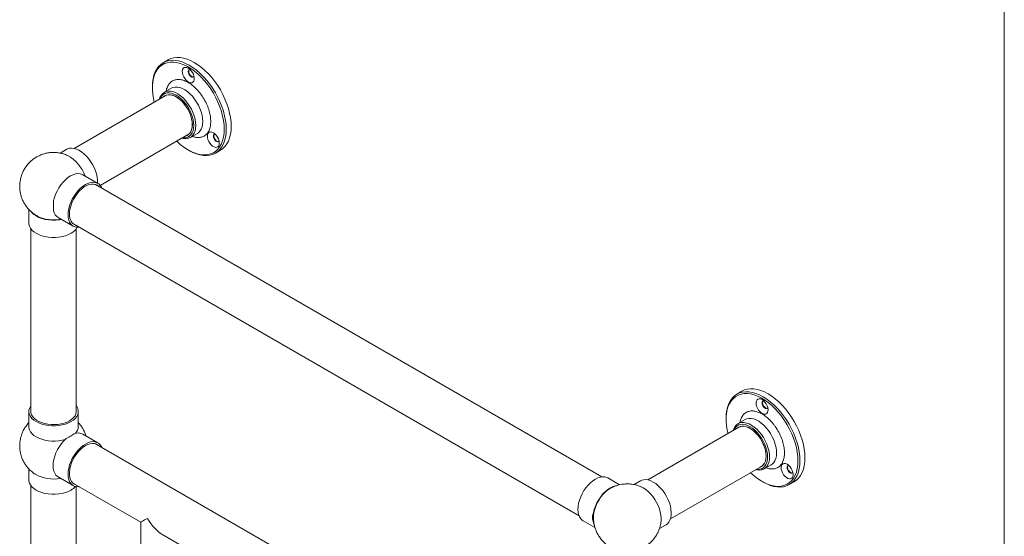
# Model space of a CAD drawing. Units: millimetres. Extents: x 10 to 206, y 6 to 273.
# Drawn here: x 137 to 206, y 116 to 153 of the extents above; entities that cross this region are included whole.
import ezdxf

# ---------------------------------------------------------------- set-up
doc = ezdxf.new("R2010")
doc.units = ezdxf.units.MM

msp = doc.modelspace()

# ---------------------------------------------------------------- linework, layer by layer
at = {"color": 7, "linetype": 'Continuous', "lineweight": 0}
msp.add_line((206.375, 6.35), (206.375, 273.05), dxfattribs=at)
at = {"color": 7, "linetype": 'Continuous', "lineweight": 15}
for p, q in [((147.126, 150.183), (146.773, 149.979)), ((146.006, 148.285), (146.006, 148.203)), ((147.344, 148.173), (146.849, 147.887)), ((146.903, 147.63), (140.457, 143.908)), ((142.314, 141.285), (148.503, 144.858)), ((148.699, 144.683), (149.194, 144.968)), ((139.944, 143.843), (139.476, 143.573)), ((148.551, 143.794), (148.622, 143.754)), ((150.472, 143.57), (150.826, 143.774)), ((142.143, 141.432), (141.083, 142.045)), ((177.847, 120.648), (141.979, 141.354)), ((137.256, 139.581), (137.256, 138.61)), ((137.833, 139.117), (137.786, 139.146)), ((139.333, 139.014), (140.394, 138.401)), ((137.406, 138.201), (137.406, 125.173)), ((140.379, 138.583), (176.247, 117.877)), ((140.606, 125.173), (140.606, 138.201)), ((187.785, 126.711), (187.431, 126.507)), ((137.256, 125.276), (137.256, 124.192)), ((140.756, 124.192), (140.756, 125.276)), ((186.665, 124.813), (186.665, 124.732)), ((188.003, 124.701), (187.508, 124.415)), ((142.143, 123.06), (141.083, 123.673)), ((187.562, 124.158), (181.115, 120.436)), ((177.847, 102.276), (141.979, 122.982)), ((189.358, 121.211), (189.852, 121.497)), ((137.256, 121.209), (137.256, 120.426)), ((182.715, 117.665), (189.162, 121.387)), ((137.406, 120.017), (137.406, 84.533)), ((139.333, 120.641), (140.394, 120.029)), ((140.379, 120.211), (145.184, 117.437)), ((179.118, 120.087), (178.277, 120.573)), ((180.603, 120.372), (180.139, 120.104)), ((189.21, 120.323), (189.281, 120.282)), ((191.131, 120.098), (191.485, 120.303)), ((140.606, 84.533), (140.606, 119.955)), ((180.787, 119.869), (180.654, 119.938)), ((177.264, 118.109), (177.293, 118.126)), ((145.184, 117.437), (145.184, 78.457)), ((176.527, 117.542), (177.369, 117.056)), ((177.262, 117.67), (177.253, 117.829)), ((177.293, 117.414), (177.264, 117.397)), ((177.315, 117.248), (177.264, 117.397)), ((181.935, 116.984), (182.403, 117.254)), ((146.784, 116.513), (170.286, 102.946))]:
    msp.add_line(p, q, dxfattribs=at)
at = {"color": 7, "linetype": 'Continuous', "lineweight": 15, "flags": 128}
for points in [[(146.006, 148.285), (146.019, 148.574), (146.056, 148.845), (146.119, 149.097), (146.205, 149.326), (146.315, 149.531), (146.447, 149.709), (146.6, 149.859), (146.772, 149.979), (146.963, 150.068), (147.169, 150.126), (147.389, 150.151), (147.621, 150.144), (147.863, 150.104), (148.112, 150.032), (148.366, 149.929), (148.622, 149.796), (148.879, 149.633), (149.133, 149.443), (149.382, 149.227), (149.624, 148.988), (149.856, 148.727), (150.076, 148.448), (150.282, 148.152), (150.472, 147.843), (150.645, 147.524), (150.798, 147.197), (150.93, 146.867), (151.04, 146.535), (151.126, 146.206), (151.188, 145.883), (151.226, 145.568), (151.239, 145.264)], [(146.139, 147.189), (146.085, 147.433), (146.035, 147.749), (146.009, 148.055), (146.009, 148.348), (146.035, 148.625), (146.085, 148.883), (146.16, 149.12), (146.258, 149.333), (146.38, 149.521), (146.523, 149.68), (146.686, 149.81), (146.867, 149.91), (147.066, 149.978), (147.279, 150.014), (147.505, 150.018), (147.741, 149.988), (147.985, 149.927), (148.235, 149.833), (148.488, 149.709), (148.742, 149.555), (148.994, 149.373), (149.241, 149.165), (149.482, 148.933), (149.713, 148.679), (149.933, 148.406), (150.139, 148.116), (150.329, 147.812), (150.502, 147.498), (150.655, 147.176), (150.787, 146.849), (150.897, 146.521), (150.984, 146.196), (151.047, 145.876), (151.085, 145.564), (151.097, 145.264), (151.097, 145.264)], [(151.592, 145.468), (151.58, 145.772), (151.542, 146.087), (151.48, 146.41), (151.393, 146.739), (151.283, 147.071), (151.151, 147.401), (150.998, 147.728), (150.826, 148.047), (150.636, 148.356), (150.43, 148.652), (150.209, 148.931), (149.977, 149.192), (149.735, 149.431), (149.486, 149.647), (149.232, 149.837), (148.976, 150), (148.72, 150.133), (148.466, 150.237), (148.217, 150.308), (147.975, 150.348), (147.743, 150.355), (147.522, 150.33), (147.316, 150.272), (147.126, 150.183)], [(148.552, 149.592), (148.657, 149.515), (148.756, 149.413), (148.842, 149.291), (148.91, 149.157), (148.955, 149.02), (148.975, 148.888), (148.969, 148.769), (148.936, 148.672), (148.879, 148.601), (148.801, 148.561), (148.708, 148.556), (148.605, 148.585), (148.499, 148.646), (148.396, 148.736), (148.302, 148.849), (148.225, 148.978), (148.168, 149.115), (148.135, 149.251), (148.128, 149.377), (148.148, 149.486), (148.194, 149.571), (148.261, 149.627), (148.347, 149.649), (148.446, 149.637), (148.552, 149.592)], [(148.552, 149.347), (148.565, 149.423), (148.601, 149.475), (148.658, 149.498), (148.677, 149.498)], [(148.957, 149.012), (148.926, 148.973), (148.87, 148.951), (148.801, 148.962), (148.727, 149.004), (148.658, 149.073), (148.601, 149.161), (148.565, 149.256), (148.552, 149.347)], [(148.633, 149.492), (148.6, 149.443), (148.587, 149.367)], [(148.587, 149.367), (148.6, 149.276), (148.637, 149.181), (148.693, 149.094), (148.762, 149.025), (148.836, 148.982), (148.905, 148.971), (148.931, 148.976)], [(146.51, 147.402), (146.545, 147.511), (146.619, 147.661), (146.716, 147.784), (146.833, 147.877), (146.969, 147.94), (147.12, 147.971), (147.284, 147.968), (147.457, 147.933), (147.637, 147.866), (147.82, 147.768), (148.001, 147.641), (148.178, 147.488), (148.347, 147.311), (148.505, 147.115), (148.649, 146.902), (148.776, 146.677), (148.883, 146.445), (148.969, 146.209), (149.031, 145.975), (149.069, 145.747), (149.082, 145.53)], [(149.577, 145.815), (149.564, 146.033), (149.526, 146.261), (149.464, 146.495), (149.378, 146.731), (149.271, 146.963), (149.144, 147.188), (149, 147.401), (148.842, 147.597), (148.673, 147.774), (148.496, 147.927), (148.315, 148.054), (148.132, 148.152), (147.952, 148.219), (147.779, 148.254), (147.615, 148.256), (147.464, 148.226), (147.347, 148.174)], [(146.549, 147.425), (146.578, 147.487), (146.662, 147.617), (146.768, 147.72), (146.893, 147.792), (147.034, 147.832), (147.189, 147.841), (147.355, 147.816), (147.527, 147.76), (147.703, 147.673), (147.879, 147.557), (148.052, 147.414), (148.217, 147.247), (148.372, 147.06), (148.514, 146.856), (148.638, 146.64), (148.744, 146.416), (148.829, 146.188), (148.891, 145.961), (148.928, 145.74), (148.941, 145.53)], [(148.842, 145.587), (148.829, 145.79), (148.791, 146.003), (148.729, 146.222), (148.644, 146.441), (148.538, 146.656), (148.413, 146.862), (148.272, 147.054), (148.119, 147.228), (147.957, 147.379), (147.788, 147.506), (147.618, 147.604), (147.45, 147.672), (147.287, 147.708), (147.134, 147.711), (146.993, 147.682), (146.869, 147.62), (146.814, 147.578)], [(148.835, 145.591), (148.822, 145.793), (148.784, 146.005), (148.723, 146.222), (148.638, 146.44), (148.533, 146.654), (148.409, 146.858), (148.269, 147.049), (148.117, 147.221), (147.955, 147.372), (147.788, 147.498), (147.619, 147.596), (147.451, 147.663), (147.29, 147.699), (147.138, 147.702), (146.998, 147.673), (146.903, 147.63)], [(151.097, 145.264), (151.085, 144.979), (151.047, 144.711), (150.984, 144.463), (150.897, 144.238), (150.787, 144.037), (150.655, 143.864), (150.502, 143.719), (150.329, 143.603), (150.139, 143.519), (149.933, 143.467), (149.713, 143.448), (149.482, 143.461), (149.241, 143.506), (148.994, 143.584), (148.742, 143.693), (148.488, 143.832), (148.235, 144), (147.985, 144.195), (147.741, 144.415), (147.739, 144.417)], [(149.082, 145.53), (149.069, 145.327), (149.031, 145.142), (148.969, 144.98), (148.883, 144.844), (148.776, 144.735), (148.649, 144.657), (148.505, 144.61), (148.347, 144.596), (148.178, 144.615), (148.109, 144.631)], [(148.941, 145.53), (148.928, 145.334), (148.891, 145.156), (148.829, 145.001), (148.744, 144.87), (148.638, 144.768), (148.514, 144.696), (148.372, 144.656), (148.217, 144.647), (148.149, 144.654)], [(148.414, 144.807), (148.538, 144.868), (148.644, 144.96), (148.729, 145.081), (148.791, 145.228), (148.829, 145.398), (148.842, 145.587)], [(148.503, 144.858), (148.533, 144.877), (148.638, 144.968), (148.723, 145.089), (148.784, 145.235), (148.822, 145.403), (148.835, 145.591)], [(151.239, 145.264), (151.226, 144.975), (151.188, 144.704), (151.126, 144.452), (151.04, 144.223), (150.93, 144.018), (150.798, 143.84), (150.645, 143.69), (150.472, 143.57), (150.282, 143.481), (150.076, 143.423), (149.856, 143.398), (149.624, 143.405), (149.382, 143.445), (149.133, 143.517), (148.879, 143.62), (148.622, 143.753), (148.622, 143.754)], [(149.194, 144.969), (149.271, 145.021), (149.378, 145.13), (149.464, 145.266), (149.526, 145.428), (149.564, 145.612), (149.577, 145.815)], [(150.826, 143.774), (150.826, 143.774), (150.998, 143.895), (151.151, 144.044), (151.283, 144.223), (151.393, 144.427), (151.48, 144.656), (151.542, 144.908), (151.58, 145.18), (151.592, 145.468)], [(150.328, 145.015), (150.433, 144.938), (150.532, 144.836), (150.618, 144.714), (150.686, 144.58), (150.731, 144.443), (150.751, 144.311), (150.744, 144.192), (150.712, 144.094), (150.655, 144.024), (150.577, 143.984), (150.484, 143.979), (150.381, 144.008), (150.274, 144.069), (150.171, 144.159), (150.078, 144.272), (150.001, 144.401), (149.944, 144.538), (149.911, 144.673), (149.904, 144.8), (149.924, 144.909), (149.969, 144.994), (150.037, 145.049), (150.123, 145.072), (150.222, 145.06), (150.328, 145.015)], [(150.328, 144.77), (150.34, 144.846), (150.377, 144.898), (150.434, 144.92), (150.453, 144.921)], [(150.733, 144.435), (150.702, 144.396), (150.646, 144.374), (150.577, 144.385), (150.503, 144.427), (150.434, 144.496), (150.377, 144.583), (150.34, 144.678), (150.328, 144.77)], [(150.409, 144.915), (150.376, 144.866), (150.363, 144.79)], [(150.363, 144.79), (150.376, 144.699), (150.413, 144.604), (150.469, 144.517), (150.538, 144.448), (150.612, 144.405), (150.681, 144.394), (150.706, 144.399)], [(142.114, 141.449), (142.114, 141.654), (142.089, 141.871), (142.04, 142.097), (141.968, 142.326), (141.874, 142.554), (141.76, 142.777), (141.628, 142.99), (141.481, 143.19), (141.321, 143.372), (141.152, 143.533), (140.977, 143.669), (140.8, 143.779), (140.623, 143.859), (140.451, 143.909), (140.286, 143.927), (140.133, 143.914), (139.993, 143.868), (139.944, 143.843)], [(141.083, 142.045), (141.036, 142.069), (140.892, 142.115), (140.735, 142.126), (140.565, 142.103), (140.389, 142.047), (140.208, 141.958), (140.027, 141.838), (139.85, 141.691), (139.681, 141.518), (139.523, 141.324), (139.38, 141.113), (139.255, 140.89), (139.15, 140.659), (139.067, 140.425), (139.009, 140.193)], [(140.823, 138.326), (140.755, 138.32), (140.6, 138.328), (140.458, 138.369), (140.333, 138.441), (140.228, 138.543), (140.143, 138.673), (140.081, 138.829), (140.044, 139.006), (140.031, 139.202), (140.044, 139.413), (140.081, 139.634), (140.143, 139.861), (140.228, 140.088), (140.333, 140.313), (140.458, 140.529), (140.6, 140.733), (140.755, 140.92), (140.92, 141.087), (141.092, 141.23), (141.269, 141.346), (141.445, 141.433), (141.617, 141.489), (141.783, 141.513), (141.938, 141.505), (142.079, 141.465), (142.204, 141.392), (142.31, 141.29), (142.394, 141.16), (142.423, 141.098)], [(142.158, 141.251), (142.103, 141.293), (141.978, 141.354), (141.838, 141.384), (141.684, 141.381), (141.522, 141.345), (141.354, 141.277), (141.183, 141.179), (141.015, 141.052), (140.853, 140.9), (140.699, 140.727), (140.559, 140.535), (140.434, 140.329), (140.328, 140.114), (140.243, 139.895), (140.181, 139.676), (140.143, 139.463), (140.13, 139.26), (140.143, 139.071), (140.181, 138.901), (140.243, 138.754), (140.328, 138.633), (140.434, 138.541), (140.558, 138.479)], [(139.567, 138.878), (139.423, 138.854), (139.17, 138.829), (138.914, 138.826), (138.66, 138.845), (138.413, 138.884), (138.179, 138.945), (137.962, 139.024), (137.768, 139.121), (137.601, 139.233), (137.464, 139.357), (137.386, 139.452)], [(139.536, 138.896), (139.405, 138.875), (139.159, 138.852), (138.91, 138.849), (138.663, 138.868), (138.423, 138.907), (138.196, 138.966), (137.985, 139.043), (137.797, 139.137), (137.634, 139.246), (137.608, 139.266)], [(137.256, 138.61), (137.26, 138.538), (137.296, 138.395), (137.366, 138.257), (137.47, 138.126), (137.605, 138.005), (137.768, 137.896), (137.957, 137.801), (138.167, 137.723), (138.394, 137.664), (138.634, 137.623), (138.881, 137.602), (139.131, 137.602), (139.378, 137.623), (139.617, 137.664), (139.844, 137.723), (140.055, 137.801), (140.243, 137.896)], [(186.665, 124.813), (186.677, 125.102), (186.715, 125.374), (186.777, 125.625), (186.864, 125.854), (186.974, 126.059), (187.106, 126.237), (187.259, 126.387), (187.431, 126.507), (187.621, 126.596), (187.828, 126.654), (188.048, 126.679), (188.28, 126.672), (188.522, 126.632), (188.771, 126.561), (189.025, 126.458), (189.281, 126.324), (189.538, 126.161), (189.792, 125.971), (190.041, 125.756), (190.282, 125.516), (190.514, 125.255), (190.735, 124.976), (190.941, 124.68), (191.131, 124.371), (191.304, 124.052), (191.456, 123.726), (191.588, 123.395), (191.698, 123.064), (191.785, 122.735), (191.847, 122.411), (191.885, 122.096), (191.897, 121.793)], [(186.798, 123.717), (186.744, 123.961), (186.693, 124.277), (186.668, 124.583), (186.668, 124.876), (186.693, 125.153), (186.744, 125.412), (186.818, 125.648), (186.917, 125.861), (187.038, 126.049), (187.181, 126.208), (187.344, 126.339), (187.526, 126.438), (187.724, 126.507), (187.938, 126.543), (188.163, 126.546), (188.4, 126.517), (188.644, 126.455), (188.894, 126.362), (189.147, 126.237), (189.401, 126.084), (189.652, 125.902), (189.9, 125.694), (190.14, 125.462), (190.372, 125.207), (190.591, 124.934), (190.798, 124.644), (190.988, 124.34), (191.16, 124.026), (191.314, 123.704), (191.446, 123.377), (191.556, 123.05), (191.643, 122.724), (191.706, 122.404), (191.743, 122.093), (191.756, 121.793), (191.756, 121.793)], [(192.251, 121.997), (192.238, 122.3), (192.201, 122.615), (192.138, 122.939), (192.052, 123.268), (191.942, 123.599), (191.81, 123.93), (191.657, 124.256), (191.485, 124.575), (191.294, 124.884), (191.088, 125.18), (190.868, 125.459), (190.636, 125.72), (190.394, 125.96), (190.145, 126.175), (189.891, 126.366), (189.635, 126.528), (189.378, 126.662), (189.124, 126.765), (188.875, 126.837), (188.633, 126.876), (188.401, 126.883), (188.181, 126.858), (187.975, 126.801), (187.785, 126.711)], [(140.243, 124.562), (140.055, 124.467), (139.844, 124.389), (139.617, 124.329), (139.378, 124.289), (139.131, 124.268), (138.881, 124.268), (138.634, 124.289), (138.394, 124.329), (138.167, 124.389), (137.957, 124.467), (137.768, 124.562), (137.605, 124.671), (137.47, 124.792), (137.366, 124.923), (137.296, 125.061), (137.26, 125.204), (137.26, 125.348), (137.296, 125.491), (137.366, 125.629), (137.406, 125.685)], [(140.606, 125.685), (140.645, 125.629), (140.716, 125.491), (140.751, 125.348), (140.751, 125.204), (140.716, 125.061), (140.645, 124.923), (140.542, 124.792), (140.407, 124.671), (140.243, 124.562)], [(189.21, 126.12), (189.316, 126.044), (189.415, 125.941), (189.501, 125.82), (189.569, 125.686), (189.614, 125.548), (189.634, 125.416), (189.627, 125.298), (189.594, 125.2), (189.537, 125.129), (189.46, 125.09), (189.367, 125.084), (189.264, 125.113), (189.157, 125.175), (189.054, 125.265), (188.961, 125.378), (188.883, 125.506), (188.827, 125.643), (188.794, 125.779), (188.787, 125.905), (188.807, 126.014), (188.852, 126.099), (188.92, 126.155), (189.006, 126.177), (189.105, 126.165), (189.21, 126.12)], [(189.21, 125.875), (189.223, 125.951), (189.26, 126.004), (189.316, 126.026), (189.335, 126.026)], [(189.616, 125.54), (189.585, 125.501), (189.529, 125.479), (189.459, 125.49), (189.386, 125.533), (189.316, 125.602), (189.26, 125.689), (189.223, 125.784), (189.21, 125.875)], [(189.291, 126.021), (189.259, 125.972), (189.246, 125.895)], [(189.246, 125.895), (189.259, 125.804), (189.295, 125.709), (189.352, 125.622), (189.421, 125.553), (189.495, 125.51), (189.564, 125.5), (189.589, 125.505)], [(137.406, 125.379), (137.397, 125.311), (137.406, 125.172), (137.451, 125.035), (137.53, 124.904), (137.643, 124.782), (137.785, 124.67), (137.956, 124.572), (138.149, 124.489), (138.362, 124.424), (138.589, 124.378), (138.826, 124.352), (139.066, 124.347), (139.305, 124.363), (139.538, 124.399), (139.758, 124.454), (139.962, 124.528), (140.144, 124.619)], [(140.144, 124.619), (140.301, 124.724), (140.429, 124.842), (140.525, 124.969), (140.588, 125.103), (140.615, 125.241), (140.606, 125.379)], [(139.832, 123.301), (139.617, 123.245), (139.378, 123.205), (139.131, 123.184), (138.881, 123.184), (138.634, 123.205), (138.394, 123.245), (138.167, 123.305), (137.957, 123.383), (137.768, 123.478), (137.605, 123.587), (137.47, 123.708), (137.366, 123.839), (137.296, 123.977), (137.26, 124.12), (137.256, 124.192)], [(187.168, 123.931), (187.203, 124.039), (187.278, 124.189), (187.374, 124.312), (187.492, 124.406), (187.627, 124.468), (187.779, 124.499), (187.943, 124.497), (188.116, 124.461), (188.296, 124.394), (188.478, 124.296), (188.66, 124.17), (188.837, 124.016), (189.006, 123.84), (189.164, 123.643), (189.308, 123.43), (189.435, 123.206), (189.542, 122.973), (189.628, 122.738), (189.69, 122.503), (189.728, 122.275), (189.741, 122.058)], [(187.207, 123.953), (187.236, 124.016), (187.321, 124.146), (187.427, 124.248), (187.552, 124.32), (187.693, 124.361), (187.848, 124.369), (188.013, 124.345), (188.186, 124.288), (188.362, 124.201), (188.538, 124.085), (188.71, 123.942), (188.876, 123.775), (189.031, 123.588), (189.172, 123.384), (189.297, 123.168), (189.403, 122.944), (189.487, 122.716), (189.549, 122.489), (189.587, 122.268), (189.599, 122.058)], [(189.5, 122.115), (189.488, 122.318), (189.45, 122.532), (189.388, 122.75), (189.302, 122.97), (189.196, 123.185), (189.072, 123.39), (188.931, 123.582), (188.778, 123.756), (188.615, 123.908), (188.447, 124.034), (188.277, 124.132), (188.109, 124.2), (187.946, 124.236), (187.793, 124.239), (187.652, 124.21), (187.527, 124.148), (187.472, 124.106)], [(189.493, 122.119), (189.481, 122.321), (189.443, 122.533), (189.381, 122.751), (189.297, 122.969), (189.191, 123.182), (189.067, 123.386), (188.928, 123.577), (188.775, 123.75), (188.614, 123.901), (188.446, 124.026), (188.277, 124.124), (188.11, 124.191), (187.949, 124.227), (187.796, 124.23), (187.656, 124.201), (187.562, 124.158)], [(190.236, 122.344), (190.223, 122.561), (190.185, 122.789), (190.123, 123.023), (190.037, 123.259), (189.93, 123.491), (189.803, 123.716), (189.659, 123.929), (189.501, 124.125), (189.332, 124.302), (189.155, 124.455), (188.973, 124.582), (188.791, 124.68), (188.611, 124.747), (188.438, 124.782), (188.273, 124.785), (188.122, 124.754), (188.005, 124.703)], [(139.9, 123.363), (139.728, 123.197), (139.567, 123.009), (139.419, 122.802), (139.288, 122.582), (139.177, 122.352), (139.088, 122.119), (139.023, 121.886), (138.984, 121.659), (138.97, 121.443), (138.984, 121.242), (139.023, 121.06), (139.088, 120.902), (139.177, 120.771), (139.288, 120.67), (139.333, 120.641)], [(140.823, 119.954), (140.755, 119.948), (140.6, 119.956), (140.458, 119.997), (140.333, 120.069), (140.228, 120.171), (140.143, 120.301), (140.081, 120.457), (140.044, 120.634), (140.031, 120.83), (140.044, 121.041), (140.081, 121.262), (140.143, 121.488), (140.228, 121.716), (140.333, 121.941), (140.458, 122.157), (140.6, 122.361), (140.755, 122.548), (140.92, 122.714), (141.092, 122.857), (141.269, 122.974)], [(141.269, 122.859), (141.099, 122.747), (140.933, 122.607), (140.775, 122.444), (140.627, 122.261), (140.494, 122.061), (140.378, 121.85), (140.283, 121.633), (140.209, 121.413), (140.159, 121.196), (140.133, 120.987), (140.133, 120.791), (140.159, 120.611), (140.209, 120.453), (140.283, 120.318), (140.378, 120.211), (140.494, 120.134), (140.558, 120.107)], [(141.269, 122.974), (141.445, 123.061), (141.617, 123.117), (141.783, 123.141), (141.938, 123.133), (142.079, 123.092), (142.204, 123.02), (142.31, 122.918), (142.394, 122.788), (142.423, 122.726)], [(142.158, 122.879), (142.043, 122.955), (141.91, 123.001), (141.763, 123.014), (141.604, 122.995), (141.438, 122.943), (141.269, 122.859)], [(189.072, 121.335), (189.196, 121.396), (189.302, 121.489), (189.388, 121.61), (189.45, 121.757), (189.488, 121.926), (189.5, 122.115)], [(189.162, 121.387), (189.191, 121.405), (189.297, 121.497), (189.381, 121.617), (189.443, 121.763), (189.481, 121.932), (189.493, 122.119)], [(189.853, 121.497), (189.93, 121.549), (190.037, 121.658), (190.123, 121.794), (190.185, 121.956), (190.223, 122.141), (190.236, 122.344)], [(191.756, 121.793), (191.743, 121.507), (191.706, 121.239), (191.643, 120.991), (191.556, 120.766), (191.446, 120.566), (191.314, 120.392), (191.16, 120.247), (190.988, 120.132), (190.798, 120.048), (190.591, 119.995), (190.372, 119.976), (190.14, 119.989), (189.9, 120.034), (189.652, 120.112), (189.401, 120.221), (189.147, 120.36), (188.894, 120.528), (188.644, 120.723), (188.4, 120.944), (188.398, 120.945)], [(189.741, 122.058), (189.728, 121.855), (189.69, 121.671), (189.628, 121.509), (189.542, 121.372), (189.435, 121.264), (189.308, 121.185), (189.164, 121.138), (189.006, 121.124), (188.837, 121.143), (188.768, 121.159)], [(189.599, 122.058), (189.587, 121.862), (189.549, 121.684), (189.487, 121.529), (189.403, 121.399), (189.297, 121.297), (189.172, 121.224), (189.031, 121.184), (188.876, 121.176), (188.807, 121.182)], [(191.897, 121.793), (191.885, 121.504), (191.847, 121.232), (191.785, 120.981), (191.698, 120.751), (191.588, 120.547), (191.456, 120.369), (191.304, 120.219), (191.131, 120.099), (190.941, 120.009), (190.735, 119.952), (190.514, 119.926), (190.282, 119.934), (190.041, 119.973), (189.792, 120.045), (189.538, 120.148), (189.281, 120.282), (189.281, 120.282)], [(190.986, 121.543), (191.092, 121.467), (191.191, 121.364), (191.277, 121.242), (191.344, 121.109), (191.39, 120.971), (191.41, 120.839), (191.403, 120.72), (191.37, 120.623), (191.313, 120.552), (191.236, 120.513), (191.142, 120.507), (191.039, 120.536), (190.933, 120.598), (190.83, 120.688), (190.737, 120.8), (190.659, 120.929), (190.602, 121.066), (190.57, 121.202), (190.563, 121.328), (190.583, 121.437), (190.628, 121.522), (190.696, 121.578), (190.782, 121.6), (190.881, 121.588), (190.986, 121.543)], [(190.986, 121.298), (190.999, 121.374), (191.036, 121.427), (191.092, 121.449), (191.111, 121.449)], [(191.067, 121.444), (191.034, 121.395), (191.022, 121.318)], [(191.485, 120.303), (191.485, 120.303), (191.657, 120.423), (191.81, 120.573), (191.942, 120.751), (192.052, 120.955), (192.138, 121.185), (192.201, 121.436), (192.238, 121.708), (192.251, 121.997)], [(191.392, 120.963), (191.361, 120.924), (191.304, 120.902), (191.235, 120.913), (191.162, 120.955), (191.092, 121.024), (191.036, 121.112), (190.999, 121.207), (190.986, 121.298)], [(191.022, 121.318), (191.034, 121.227), (191.071, 121.132), (191.128, 121.045), (191.197, 120.976), (191.271, 120.933), (191.34, 120.922), (191.365, 120.928)], [(137.256, 120.426), (137.26, 120.354), (137.296, 120.211), (137.366, 120.073), (137.47, 119.942), (137.605, 119.82), (137.768, 119.711), (137.957, 119.617), (138.167, 119.539), (138.394, 119.479), (138.634, 119.439), (138.881, 119.418), (139.131, 119.418), (139.378, 119.439), (139.617, 119.479), (139.844, 119.539), (140.055, 119.617), (140.243, 119.711)], [(178.277, 120.573), (178.212, 120.605), (178.071, 120.646), (177.916, 120.654), (177.75, 120.63), (177.578, 120.574), (177.402, 120.487), (177.226, 120.37), (177.053, 120.227), (176.888, 120.061), (176.733, 119.873), (176.591, 119.67), (176.467, 119.453), (176.361, 119.229), (176.276, 119.001), (176.214, 118.775), (176.177, 118.554), (176.164, 118.343)], [(177.264, 118.109), (177.322, 118.341), (177.404, 118.575), (177.509, 118.806), (177.635, 119.03), (177.778, 119.24), (177.936, 119.434), (178.105, 119.607), (178.282, 119.755), (178.462, 119.874), (178.643, 119.963), (178.82, 120.02), (178.936, 120.039)], [(181.503, 120.282), (181.326, 120.37), (181.152, 120.428), (180.985, 120.454), (180.828, 120.448), (180.685, 120.411), (180.603, 120.372)], [(182.403, 117.254), (182.506, 117.329), (182.605, 117.441), (182.683, 117.581), (182.738, 117.744), (182.769, 117.928), (182.775, 118.13), (182.756, 118.344), (182.713, 118.568), (182.647, 118.797), (182.558, 119.025), (182.449, 119.25), (182.321, 119.466), (182.177, 119.67), (182.021, 119.856), (181.854, 120.023), (181.68, 120.166), (181.503, 120.282)], [(177.293, 118.126), (177.35, 118.352), (177.431, 118.579), (177.534, 118.804), (177.657, 119.021), (177.796, 119.226), (177.95, 119.414), (178.115, 119.582), (178.287, 119.725), (178.462, 119.842), (178.638, 119.928), (178.658, 119.936)], [(182.053, 117.515), (182.059, 117.716), (182.04, 117.931), (181.997, 118.155), (181.931, 118.383), (181.842, 118.612), (181.733, 118.837), (181.605, 119.053), (181.461, 119.256), (181.305, 119.443), (181.138, 119.61), (180.964, 119.753), (180.787, 119.869)], [(176.164, 118.343), (176.177, 118.147), (176.214, 117.97), (176.276, 117.814), (176.361, 117.684), (176.467, 117.582), (176.527, 117.542)]]:
    msp.add_lwpolyline(points, dxfattribs=at)
at = {"color": 7, "linetype": 'Continuous', "lineweight": 15}
for centre, radius, start, end in [((138.758, 141.098), 2.622, 19.12011, 61.8872), ((139.715, 139.623), 0.719, 191.38359, 237.94705), ((139.744, 138.851), 1.078, 297.58323, 330.47452), ((140.064, 124.211), 0.692, 316.11643, 358.46238), ((140.746, 123.037), 0.719, 62.05617, 108.60979), ((139.002, 123.135), 2.642, 240.64783, 280.98309), ((139.641, 120.8), 1.244, 298.95105, 317.76112)]:
    msp.add_arc(centre, radius, start, end, dxfattribs=at)
for major_axis, ratio, start_param, end_param in [((1.6, 0.924), 0.00007, 2.356154, 3.141552), ((-1.131, 1.96), 0.577335, 1.570756, 2.356235)]:
    msp.add_ellipse((146.784, 118.361), major_axis=major_axis, ratio=ratio, start_param=start_param, end_param=end_param, dxfattribs=at)
for points, knots in [([(150.143, 145.815), (150.138, 145.93), (150.127, 146.167), (150.038, 146.561), (149.892, 146.975), (149.685, 147.388), (149.472, 147.71), (149.285, 147.945), (149.094, 148.156), (148.849, 148.378), (148.552, 148.581), (148.255, 148.721), (147.958, 148.794), (147.673, 148.788), (147.419, 148.696), (147.246, 148.55), (147.136, 148.398), (147.052, 148.225), (146.996, 148.082), (146.987, 147.968), (146.987, 147.967)], [0, 0, 0, 0, 0.061795, 0.127293, 0.195512, 0.26518, 0.334848, 0.368998, 0.403155, 0.468653, 0.530448, 0.592244, 0.65774, 0.725961, 0.795628, 0.865296, 0.899446, 0.933604, 0.999101, 1, 1, 1, 1]), ([(148.837, 144.762), (148.838, 144.762), (148.942, 144.712), (149.145, 144.679), (149.43, 144.678), (149.685, 144.772), (149.858, 144.917), (149.967, 145.07), (150.054, 145.241), (150.127, 145.482), (150.138, 145.706), (150.143, 145.815)], [0, 0, 0, 0, 0.002019, 0.141493, 0.286765, 0.435121, 0.583475, 0.656197, 0.728934, 0.868408, 1, 1, 1, 1]), ([(139.998, 143.404), (139.948, 143.427), (139.814, 143.49), (139.582, 143.557), (139.308, 143.61), (139.027, 143.628), (138.744, 143.614), (138.471, 143.568), (138.213, 143.493), (137.973, 143.394), (137.746, 143.271), (137.538, 143.127), (137.358, 142.973), (137.217, 142.826), (137.101, 142.686), (137.007, 142.555), (136.902, 142.385), (136.822, 142.226), (136.749, 142.045), (136.695, 141.882), (136.647, 141.681), (136.614, 141.463), (136.602, 141.229), (136.613, 140.985), (136.651, 140.735), (136.717, 140.486), (136.811, 140.24), (136.933, 140.004), (137.082, 139.78), (137.256, 139.573), (137.454, 139.386), (137.671, 139.221), (137.829, 139.133), (137.907, 139.09)], [0, 0, 0, 0, 0.022308, 0.059663, 0.097215, 0.135009, 0.173119, 0.21167, 0.246703, 0.281649, 0.316412, 0.350751, 0.38392, 0.411787, 0.433064, 0.457601, 0.476601, 0.513923, 0.529515, 0.555552, 0.583062, 0.612988, 0.644628, 0.677622, 0.71165, 0.74646, 0.781859, 0.817702, 0.853884, 0.890334, 0.927, 0.963851, 1, 1, 1, 1]), ([(139.009, 140.193), (139.009, 140.124), (139.009, 139.982), (139.009, 139.791), (139.009, 139.618), (139.009, 139.527), (139.009, 139.481)], [0, 0, 0, 0, 0.246236, 0.499999, 0.746115, 1, 1, 1, 1]), ([(190.801, 122.344), (190.796, 122.459), (190.786, 122.696), (190.697, 123.089), (190.55, 123.503), (190.343, 123.916), (190.131, 124.239), (189.944, 124.473), (189.752, 124.684), (189.507, 124.907), (189.21, 125.11), (188.913, 125.25), (188.617, 125.322), (188.332, 125.316), (188.077, 125.225), (187.905, 125.078), (187.795, 124.926), (187.71, 124.753), (187.655, 124.611), (187.646, 124.496), (187.646, 124.495)], [0, 0, 0, 0, 0.061795, 0.127292, 0.195512, 0.26518, 0.334848, 0.368998, 0.403156, 0.468652, 0.530448, 0.592243, 0.657741, 0.725961, 0.795629, 0.865296, 0.899446, 0.933604, 0.999101, 1, 1, 1, 1]), ([(137.256, 124.49), (137.24, 124.474), (137.186, 124.42), (137.101, 124.313), (137.007, 124.183), (136.951, 124.091), (136.927, 124.051)], [0, 0, 0, 0, 0.125857, 0.412819, 0.743749, 1, 1, 1, 1]), ([(141.301, 123.547), (141.298, 123.56), (141.272, 123.657), (141.199, 123.833), (141.079, 124.07), (140.932, 124.293), (140.814, 124.427), (140.756, 124.493)], [0, 0, 0, 0, 0.036361, 0.274798, 0.516227, 0.759946, 1, 1, 1, 1]), ([(136.927, 124.051), (136.884, 123.969), (136.822, 123.854), (136.749, 123.672), (136.695, 123.51), (136.647, 123.309), (136.614, 123.091), (136.602, 122.857), (136.613, 122.613), (136.651, 122.363), (136.717, 122.114), (136.811, 121.868), (136.933, 121.631), (137.082, 121.408), (137.256, 121.2), (137.455, 121.015), (137.61, 120.891), (137.702, 120.838), (137.715, 120.83)], [0, 0, 0, 0, 0.075646, 0.107247, 0.160019, 0.215778, 0.276433, 0.340562, 0.407434, 0.476403, 0.546958, 0.618705, 0.691352, 0.764688, 0.838565, 0.912881, 0.987572, 1, 1, 1, 1]), ([(140.516, 123.719), (140.478, 123.697), (140.399, 123.651), (140.251, 123.566), (140.084, 123.469), (139.962, 123.399), (139.9, 123.363)], [0, 0, 0, 0, 0.246236, 0.499999, 0.746115, 1, 1, 1, 1]), ([(189.495, 121.29), (189.497, 121.29), (189.601, 121.241), (189.803, 121.207), (190.089, 121.206), (190.343, 121.3), (190.516, 121.446), (190.626, 121.599), (190.712, 121.769), (190.786, 122.01), (190.796, 122.235), (190.801, 122.344)], [0, 0, 0, 0, 0.002019, 0.141492, 0.286765, 0.43512, 0.583476, 0.656196, 0.728934, 0.868408, 1, 1, 1, 1]), ([(179.664, 120.151), (179.572, 120.148), (179.441, 120.144), (179.248, 120.116), (179.08, 120.082), (178.882, 120.024), (178.677, 119.941), (178.533, 119.874), (178.462, 119.828), (178.456, 119.824)], [0, 0, 0, 0, 0.2187107, 0.3100796, 0.4626583, 0.6238741, 0.7992437, 0.9846634, 1, 1, 1, 1]), ([(180.66, 119.932), (180.632, 119.945), (180.53, 119.995), (180.356, 120.052), (180.159, 120.102), (179.979, 120.132), (179.819, 120.149), (179.711, 120.15), (179.664, 120.151)], [0, 0, 0, 0, 0.091279, 0.330792, 0.532006, 0.685648, 0.862838, 1, 1, 1, 1]), ([(177.264, 117.397), (177.242, 117.454), (177.198, 117.57), (177.18, 117.751), (177.198, 117.935), (177.242, 118.05), (177.264, 118.109)], [0, 0, 0, 0, 0.246236, 0.499999, 0.746115, 1, 1, 1, 1]), ([(177.269, 117.891), (177.267, 117.804), (177.261, 117.625), (177.293, 117.354), (177.354, 117.083), (177.447, 116.82), (177.571, 116.567), (177.724, 116.329), (177.901, 116.116), (178.095, 115.929), (178.301, 115.771), (178.513, 115.639), (178.661, 115.573), (178.731, 115.542)], [0, 0, 0, 0, 0.088697, 0.182245, 0.276227, 0.370704, 0.465788, 0.561668, 0.658659, 0.746799, 0.83472, 0.922179, 1, 1, 1, 1]), ([(180.655, 115.566), (180.723, 115.599), (180.864, 115.667), (181.067, 115.799), (181.264, 115.956), (181.447, 116.138), (181.613, 116.342), (181.757, 116.566), (181.876, 116.807), (181.968, 117.061), (182.028, 117.301), (182.044, 117.457), (182.05, 117.523)], [0, 0, 0, 0, 0.089477, 0.186714, 0.286998, 0.389589, 0.493912, 0.599546, 0.70618, 0.8136, 0.921657, 1, 1, 1, 1])]:
    msp.add_open_spline(points, degree=3, knots=knots, dxfattribs=at)
msp.add_open_spline([(177.293, 118.126), (177.273, 118.019), (177.233, 117.803), (177.273, 117.544), (177.293, 117.414)], degree=3, dxfattribs=at)

doc.saveas('drawing.dxf')
